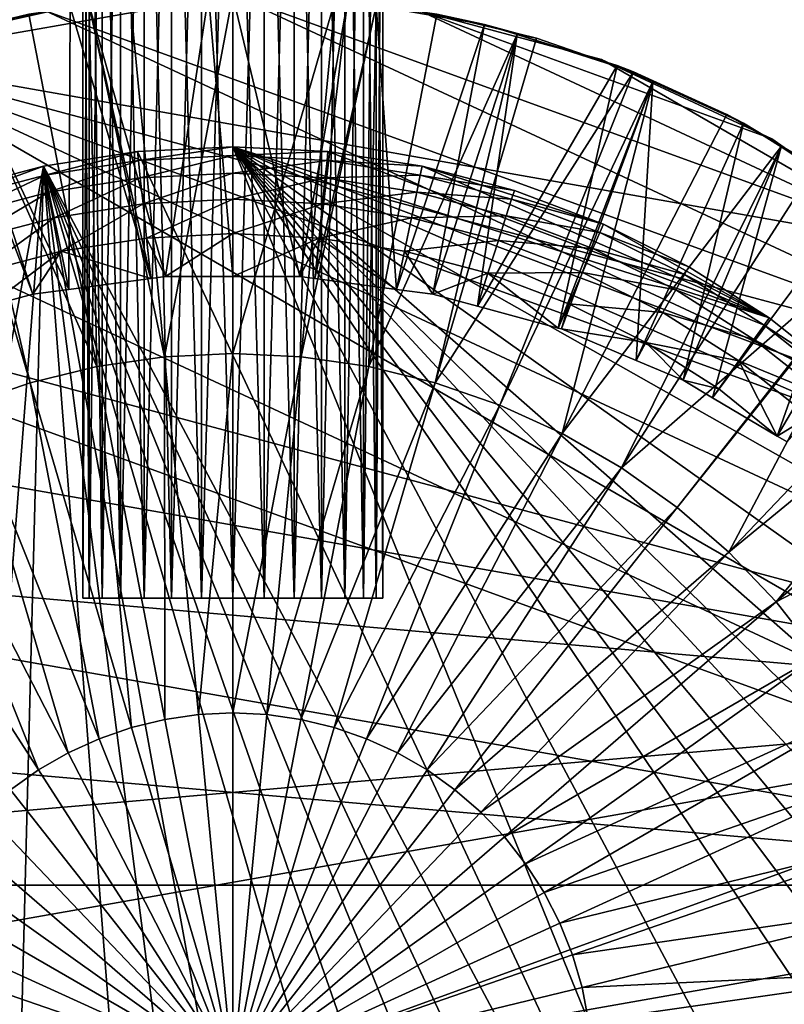
# Model space of a CAD drawing. Extents: x -25 to 25, y -139 to 36.
# Drawn here: x -5 to 13, y 2 to 24 of the extents above; entities that cross this region are included whole.
import ezdxf

# ---------------------------------------------------------------- set-up
doc = ezdxf.new("R2010")
doc.units = 0
doc.header["$MEASUREMENT"] = 0
for name, color, linetype in [('L1', 7, 'Continuous'), ('L6', 7, 'Continuous'), ('L7', 7, 'Continuous')]:
    doc.layers.add(name, color=color, linetype=linetype)

msp = doc.modelspace()

# ---------------------------------------------------------------- linework, layer by layer
at = {"layer": 'L1', "color": 7}
for points in [[(-0.561538, 24.99369, 122.9314), (-1.55723, 18.45824, 119.8141), (-3.330024, 24.75229, 122.8162)], [(-1.584635, 16.59504, 140.732), (0, 25, 140.3846), (-2.376401, 24.8868, 140.3846)], [(0, 16.67053, 140.732), (0, 25, 140.3846), (-1.584635, 16.59504, 140.732)], [(-0.561538, 24.99369, 122.9314), (0, 18.45824, 119.8141), (-1.55723, 18.45824, 119.8141)], [(-0.001257, 24.97012, 122.9201), (0, 18.45824, 119.8141), (-0.561538, 24.99369, 122.9314)], [(2.659069, 24.85818, 122.8667), (1.55723, 18.45824, 119.8141), (-0.001257, 24.97012, 122.9201)], [(-0.001257, 24.97012, 122.9201), (1.55723, 18.45824, 119.8141), (0, 18.45824, 119.8141)], [(0, 16.67053, 140.732), (2.376401, 24.8868, 140.3846), (0, 25, 140.3846)], [(-6.600802, 24.09314, 122.5018), (-6.600751, 24.09469, 140.3846), (-3.772809, 24.71368, 122.7978)], [(-3.772809, 24.71368, 122.7978), (-3.799179, 18.1616, 119.6726), (-6.600802, 24.09314, 122.5018)], [(-3.772809, 24.71368, 122.7978), (-6.600751, 24.09469, 140.3846), (-4.731281, 24.54822, 140.3846)], [(-3.328292, 24.74994, 140.3846), (-4.731281, 24.54822, 140.3846), (-3.154918, 16.36927, 140.732)], [(-3.772809, 24.71368, 122.7978), (-1.902539, 18.41255, 119.7923), (-3.799179, 18.1616, 119.6726)], [(-3.330024, 24.75229, 122.8162), (-1.902539, 18.41255, 119.7923), (-3.772809, 24.71368, 122.7978)], [(-3.330024, 24.75229, 122.8162), (-1.55723, 18.45824, 119.8141), (-1.902539, 18.41255, 119.7923)], [(-1.584635, 16.59504, 140.732), (-2.376401, 24.8868, 140.3846), (-3.328292, 24.74994, 140.3846)], [(-3.154918, 16.36927, 140.732), (-1.584635, 16.59504, 140.732), (-3.328292, 24.74994, 140.3846)], [(1.584635, 16.59504, 140.732), (2.376401, 24.8868, 140.3846), (0, 16.67053, 140.732)], [(2.659069, 24.85818, 122.8667), (1.902539, 18.41255, 119.7923), (1.55723, 18.45824, 119.8141)], [(1.584635, 16.59504, 140.732), (3.328292, 24.74994, 140.3846), (2.376401, 24.8868, 140.3846)], [(3.154918, 16.36927, 140.732), (3.328292, 24.74994, 140.3846), (1.584635, 16.59504, 140.732)], [(3.326298, 24.74291, 122.8118), (1.902539, 18.41255, 119.7923), (2.659069, 24.85818, 122.8667)], [(3.326298, 24.74291, 122.8118), (3.799179, 18.1616, 119.6726), (1.902539, 18.41255, 119.7923)], [(3.154918, 16.36927, 140.732), (4.731281, 24.54822, 140.3846), (3.328292, 24.74994, 140.3846)], [(3.326298, 24.74291, 122.8118), (4.731281, 24.54822, 140.3846), (5.835469, 24.30941, 122.605)], [(5.835469, 24.30941, 122.605), (3.799179, 18.1616, 119.6726), (3.326298, 24.74291, 122.8118)], [(-3.154918, 16.36927, 140.732), (-4.731281, 24.54822, 140.3846), (-6.600751, 24.09469, 140.3846)], [(6.600751, 24.09469, 140.3846), (4.731281, 24.54822, 140.3846), (3.154918, 16.36927, 140.732)], [(5.835469, 24.30941, 122.605), (4.731281, 24.54822, 140.3846), (6.600751, 24.09469, 140.3846)], [(5.835469, 24.30941, 122.605), (4.638754, 18.05051, 119.6197), (3.799179, 18.1616, 119.6726)], [(6.593478, 24.07484, 122.4931), (4.638754, 18.05051, 119.6197), (5.835469, 24.30941, 122.605)], [(5.835469, 24.30941, 122.605), (6.600751, 24.09469, 140.3846), (6.593478, 24.07484, 122.4931)], [(-4.696631, 15.99525, 140.732), (-6.600751, 24.09469, 140.3846), (-7.043314, 23.98732, 140.3846)], [(-4.696631, 15.99525, 140.732), (-7.043314, 23.98732, 140.3846), (-6.19581, 15.47638, 140.732)], [(-6.600802, 24.09314, 122.5018), (-4.638754, 18.05051, 119.6197), (-6.921357, 24.0228, 122.4683)], [(-6.921357, 24.0228, 122.4683), (-4.638754, 18.05051, 119.6197), (-5.675626, 17.7701, 119.4859)], [(-6.600802, 24.09314, 122.5018), (-3.799179, 18.1616, 119.6726), (-4.638754, 18.05051, 119.6197)], [(-3.154918, 16.36927, 140.732), (-6.600751, 24.09469, 140.3846), (-4.696631, 15.99525, 140.732)], [(4.696631, 15.99525, 140.732), (6.600751, 24.09469, 140.3846), (3.154918, 16.36927, 140.732)], [(6.593478, 24.07484, 122.4931), (5.675626, 17.7701, 119.4859), (4.638754, 18.05051, 119.6197)], [(4.696631, 15.99525, 140.732), (7.043314, 23.98732, 140.3846), (6.600751, 24.09469, 140.3846)], [(9.291561, 23.2092, 140.3846), (7.043314, 23.98732, 140.3846), (4.696631, 15.99525, 140.732)], [(8.914853, 23.35648, 122.1505), (5.675626, 17.7701, 119.4859), (6.593478, 24.07484, 122.4931)], [(6.600751, 24.09469, 140.3846), (7.043314, 23.98732, 140.3846), (6.593478, 24.07484, 122.4931)], [(6.593478, 24.07484, 122.4931), (7.043314, 23.98732, 140.3846), (9.291561, 23.2092, 140.3846)], [(6.593478, 24.07484, 122.4931), (9.291561, 23.2092, 140.3846), (8.914853, 23.35648, 122.1505)], [(8.914853, 23.35648, 122.1505), (7.545968, 17.26428, 119.2446), (5.675626, 17.7701, 119.4859)], [(9.742207, 22.97791, 121.9699), (7.545968, 17.26428, 119.2446), (8.914853, 23.35648, 122.1505)], [(8.914853, 23.35648, 122.1505), (9.291561, 23.2092, 140.3846), (9.751852, 22.99899, 140.3846)], [(8.914853, 23.35648, 122.1505), (9.751852, 22.99899, 140.3846), (9.742207, 22.97791, 121.9699)], [(6.19581, 15.47638, 140.732), (9.291561, 23.2092, 140.3846), (4.696631, 15.99525, 140.732)], [(6.19581, 15.47638, 140.732), (9.751852, 22.99899, 140.3846), (9.291561, 23.2092, 140.3846)], [(7.638879, 14.81736, 140.732), (9.751852, 22.99899, 140.3846), (6.19581, 15.47638, 140.732)], [(9.742207, 22.97791, 121.9699), (7.622169, 17.24367, 119.2348), (7.545968, 17.26428, 119.2446)], [(9.742207, 22.97791, 121.9699), (9.354361, 16.51397, 118.8868), (7.622169, 17.24367, 119.2348)], [(7.638879, 14.81736, 140.732), (11.45566, 22.22089, 140.3846), (9.751852, 22.99899, 140.3846)], [(11.84603, 22.01526, 121.5107), (9.354361, 16.51397, 118.8868), (9.742207, 22.97791, 121.9699)], [(9.742207, 22.97791, 121.9699), (9.751852, 22.99899, 140.3846), (11.45566, 22.22089, 140.3846)], [(9.742207, 22.97791, 121.9699), (11.45566, 22.22089, 140.3846), (11.84603, 22.01526, 121.5107)], [(12.72703, 21.48686, 140.3846), (11.45566, 22.22089, 140.3846), (7.638879, 14.81736, 140.732)], [(11.84603, 22.01526, 121.5107), (11.45566, 22.22089, 140.3846), (12.72703, 21.48686, 140.3846)], [(11.84603, 22.01526, 121.5107), (10.44438, 16.05479, 118.6677), (9.354361, 16.51397, 118.8868)], [(12.71652, 21.47173, 121.2515), (10.44438, 16.05479, 118.6677), (11.84603, 22.01526, 121.5107)], [(11.84603, 22.01526, 121.5107), (12.72703, 21.48686, 140.3846), (12.71652, 21.47173, 121.2515)], [(-2.207756, 21.35804, 110), (-2.186394, 21.15138, 112.0763), (0, 21.47184, 110)], [(14.98615, -15.37711, 110), (-2.207756, 21.35804, 110), (0, 21.47184, 110)], [(0, 21.47184, 110), (-2.186394, 21.15138, 112.0763), (0, 21.26408, 112.0763)], [(0, 21.47184, 110), (0, 21.26408, 112.0763), (2.207756, 21.35804, 110)], [(21.29411, 2.756949, 110), (21.46472, 0.552855, 110), (0, 21.47184, 110)], [(0, 21.47184, 110), (21.46472, 0.552855, 110), (21.4078, -1.657099, 110)], [(21.4078, -1.657099, 110), (21.12396, -3.849488, 110), (0, 21.47184, 110)], [(0, 21.47184, 110), (21.12396, -3.849488, 110), (20.61619, -6.001072, 110)], [(0, 21.47184, 110), (20.61619, -6.001072, 110), (19.88988, -8.089042, 110)], [(14.98615, -15.37711, 110), (0, 21.47184, 110), (17.81469, -11.98652, 110)], [(17.81469, -11.98652, 110), (0, 21.47184, 110), (19.88988, -8.089042, 110)], [(12.44124, 17.50016, 110), (14.17468, 16.12819, 110), (0, 21.47184, 110)], [(0, 21.47184, 110), (14.17468, 16.12819, 110), (15.75787, 14.58525, 110)], [(20.27992, 7.05441, 110), (21.29411, 2.756949, 110), (0, 21.47184, 110)], [(20.27992, 7.05441, 110), (0, 21.47184, 110), (18.40812, 11.05355, 110)], [(18.40812, 11.05355, 110), (0, 21.47184, 110), (15.75787, 14.58525, 110)], [(2.207756, 21.35804, 110), (12.44124, 17.50016, 110), (0, 21.47184, 110)], [(9.012768, 14.02414, 140.732), (12.72703, 21.48686, 140.3846), (7.638879, 14.81736, 140.732)], [(9.012768, 14.02414, 140.732), (13.51602, 21.03134, 140.3846), (12.72703, 21.48686, 140.3846)], [(12.71652, 21.47173, 121.2515), (11.12929, 15.64779, 118.4736), (10.44438, 16.05479, 118.6677)], [(14.58026, 20.30803, 120.6964), (11.12929, 15.64779, 118.4736), (12.71652, 21.47173, 121.2515)], [(12.72703, 21.48686, 140.3846), (13.51602, 21.03134, 140.3846), (12.71652, 21.47173, 121.2515)], [(12.71652, 21.47173, 121.2515), (13.51602, 21.03134, 140.3846), (15.45397, 19.65133, 140.3846)], [(12.71652, 21.47173, 121.2515), (15.45397, 19.65133, 140.3846), (14.58026, 20.30803, 120.6964)], [(-4.39211, 21.01783, 110), (-4.349611, 20.81447, 112.0763), (-2.207756, 21.35804, 110)], [(-4.39211, 21.01783, 110), (-2.207756, 21.35804, 110), (14.98615, -15.37711, 110)], [(-2.207756, 21.35804, 110), (-4.349611, 20.81447, 112.0763), (-2.186394, 21.15138, 112.0763)], [(-2.186394, 21.15138, 112.0763), (-2.144436, 20.74548, 114.1227), (0, 21.26408, 112.0763)], [(0, 21.26408, 112.0763), (-2.144436, 20.74548, 114.1227), (0, 20.85602, 114.1227)], [(2.207756, 21.35804, 110), (0, 21.26408, 112.0763), (2.186394, 21.15138, 112.0763)], [(0, 21.26408, 112.0763), (0, 20.85602, 114.1227), (2.186394, 21.15138, 112.0763)], [(2.207756, 21.35804, 110), (2.186394, 21.15138, 112.0763), (4.39211, 21.01783, 110)], [(4.39211, 21.01783, 110), (12.44124, 17.50016, 110), (2.207756, 21.35804, 110)], [(-4.39211, 21.01783, 110), (-7.574237, -20.09156, 110), (-11.52386, -18.11741, 110)], [(-4.39211, 21.01783, 110), (-11.52386, -18.11741, 110), (-6.529906, 20.45484, 110)], [(-5.468258, -20.76387, 110), (-7.574237, -20.09156, 110), (-4.39211, 21.01783, 110)], [(-6.529906, 20.45484, 110), (-6.466722, 20.25691, 112.0763), (-4.39211, 21.01783, 110)], [(-4.39211, 21.01783, 110), (-6.466722, 20.25691, 112.0763), (-4.349611, 20.81447, 112.0763)], [(-1.105344, -21.44337, 110), (-5.468258, -20.76387, 110), (-4.39211, 21.01783, 110)], [(14.98615, -15.37711, 110), (13.32563, -16.8365, 110), (-4.39211, 21.01783, 110)], [(-4.39211, 21.01783, 110), (13.32563, -16.8365, 110), (11.52386, -18.11741, 110)], [(7.574237, -20.09156, 110), (3.304314, -21.21607, 110), (-4.39211, 21.01783, 110)], [(7.574237, -20.09156, 110), (-4.39211, 21.01783, 110), (9.599927, -19.20629, 110)], [(9.599927, -19.20629, 110), (-4.39211, 21.01783, 110), (11.52386, -18.11741, 110)], [(-1.105344, -21.44337, 110), (-4.39211, 21.01783, 110), (1.105344, -21.44337, 110)], [(1.105344, -21.44337, 110), (-4.39211, 21.01783, 110), (3.304314, -21.21607, 110)], [(-4.349611, 20.81447, 112.0763), (-4.266141, 20.41503, 114.1227), (-2.186394, 21.15138, 112.0763)], [(-2.186394, 21.15138, 112.0763), (-4.266141, 20.41503, 114.1227), (-2.144436, 20.74548, 114.1227)], [(2.186394, 21.15138, 112.0763), (0, 20.85602, 114.1227), (2.144436, 20.74548, 114.1227)], [(2.186394, 21.15138, 112.0763), (2.144436, 20.74548, 114.1227), (4.349611, 20.81447, 112.0763)], [(4.39211, 21.01783, 110), (2.186394, 21.15138, 112.0763), (4.349611, 20.81447, 112.0763)], [(4.39211, 21.01783, 110), (4.349611, 20.81447, 112.0763), (6.529906, 20.45484, 110)], [(6.529906, 20.45484, 110), (8.598483, 19.67501, 110), (4.39211, 21.01783, 110)], [(4.39211, 21.01783, 110), (8.598483, 19.67501, 110), (12.44124, 17.50016, 110)], [(15.45397, 19.65133, 140.3846), (13.51602, 21.03134, 140.3846), (9.012768, 14.02414, 140.732)], [(-6.466722, 20.25691, 112.0763), (-6.342624, 19.86818, 114.1227), (-4.349611, 20.81447, 112.0763)], [(-4.349611, 20.81447, 112.0763), (-6.342624, 19.86818, 114.1227), (-4.266141, 20.41503, 114.1227)], [(-2.144436, 20.74548, 114.1227), (-2.082279, 20.14416, 116.1199), (0, 20.85602, 114.1227)], [(0, 20.85602, 114.1227), (-2.082279, 20.14416, 116.1199), (0, 20.2515, 116.1199)], [(0, 20.85602, 114.1227), (0, 20.2515, 116.1199), (2.144436, 20.74548, 114.1227)], [(4.349611, 20.81447, 112.0763), (2.144436, 20.74548, 114.1227), (4.266141, 20.41503, 114.1227)], [(4.349611, 20.81447, 112.0763), (4.266141, 20.41503, 114.1227), (6.466722, 20.25691, 112.0763)], [(6.529906, 20.45484, 110), (4.349611, 20.81447, 112.0763), (6.466722, 20.25691, 112.0763)], [(-4.266141, 20.41503, 114.1227), (-4.142486, 19.82329, 116.1199), (-2.144436, 20.74548, 114.1227)], [(-2.144436, 20.74548, 114.1227), (-4.142486, 19.82329, 116.1199), (-2.082279, 20.14416, 116.1199)], [(2.144436, 20.74548, 114.1227), (0, 20.2515, 116.1199), (2.082279, 20.14416, 116.1199)], [(2.144436, 20.74548, 114.1227), (2.082279, 20.14416, 116.1199), (4.266141, 20.41503, 114.1227)], [(-6.342624, 19.86818, 114.1227), (-6.158781, 19.29229, 116.1199), (-4.266141, 20.41503, 114.1227)], [(-4.266141, 20.41503, 114.1227), (-6.158781, 19.29229, 116.1199), (-4.142486, 19.82329, 116.1199)], [(4.266141, 20.41503, 114.1227), (2.082279, 20.14416, 116.1199), (4.142486, 19.82329, 116.1199)], [(4.266141, 20.41503, 114.1227), (4.142486, 19.82329, 116.1199), (6.342624, 19.86818, 114.1227)], [(6.466722, 20.25691, 112.0763), (4.266141, 20.41503, 114.1227), (6.342624, 19.86818, 114.1227)], [(6.529906, 20.45484, 110), (6.466722, 20.25691, 112.0763), (8.598483, 19.67501, 110)], [(-4.142486, 19.82329, 116.1199), (-3.979809, 19.04483, 118.0491), (-2.082279, 20.14416, 116.1199)], [(-2.082279, 20.14416, 116.1199), (-3.979809, 19.04483, 118.0491), (-2.000507, 19.3531, 118.0491)], [(-2.082279, 20.14416, 116.1199), (-2.000507, 19.3531, 118.0491), (0, 20.2515, 116.1199)], [(0, 20.2515, 116.1199), (-2.000507, 19.3531, 118.0491), (0, 19.45622, 118.0491)], [(0, 20.2515, 116.1199), (0, 19.45622, 118.0491), (2.082279, 20.14416, 116.1199)], [(2.082279, 20.14416, 116.1199), (0, 19.45622, 118.0491), (2.000507, 19.3531, 118.0491)], [(2.082279, 20.14416, 116.1199), (2.000507, 19.3531, 118.0491), (4.142486, 19.82329, 116.1199)], [(6.466722, 20.25691, 112.0763), (6.342624, 19.86818, 114.1227), (8.515283, 19.48464, 112.0763)], [(8.598483, 19.67501, 110), (6.466722, 20.25691, 112.0763), (8.515283, 19.48464, 112.0763)], [(14.58026, 20.30803, 120.6964), (12.62785, 14.7573, 118.0489), (11.12929, 15.64779, 118.4736)], [(15.46357, 19.58317, 120.3507), (12.62785, 14.7573, 118.0489), (14.58026, 20.30803, 120.6964)], [(-6.158781, 19.29229, 116.1199), (-5.916924, 18.53468, 118.0491), (-4.142486, 19.82329, 116.1199)], [(-4.142486, 19.82329, 116.1199), (-5.916924, 18.53468, 118.0491), (-3.979809, 19.04483, 118.0491)], [(4.142486, 19.82329, 116.1199), (2.000507, 19.3531, 118.0491), (3.979809, 19.04483, 118.0491)], [(4.142486, 19.82329, 116.1199), (3.979809, 19.04483, 118.0491), (6.158781, 19.29229, 116.1199)], [(6.342624, 19.86818, 114.1227), (4.142486, 19.82329, 116.1199), (6.158781, 19.29229, 116.1199)], [(6.342624, 19.86818, 114.1227), (6.158781, 19.29229, 116.1199), (8.351873, 19.11072, 114.1227)], [(8.515283, 19.48464, 112.0763), (6.342624, 19.86818, 114.1227), (8.351873, 19.11072, 114.1227)], [(8.598483, 19.67501, 110), (8.515283, 19.48464, 112.0763), (10.57591, 18.68663, 110)], [(8.598483, 19.67501, 110), (10.57591, 18.68663, 110), (12.44124, 17.50016, 110)], [(10.30504, 13.10392, 140.732), (15.45397, 19.65133, 140.3846), (9.012768, 14.02414, 140.732)], [(10.30504, 13.10392, 140.732), (15.4922, 19.6182, 140.3846), (15.45397, 19.65133, 140.3846)], [(-2.000507, 19.3531, 118.0491), (-1.55723, 18.45824, 119.8141), (0, 19.45622, 118.0491)], [(0, 19.45622, 118.0491), (-1.55723, 18.45824, 119.8141), (0, 18.45824, 119.8141)], [(0, 19.45622, 118.0491), (0, 18.45824, 119.8141), (2.000507, 19.3531, 118.0491)], [(8.515283, 19.48464, 112.0763), (8.351873, 19.11072, 114.1227), (10.47358, 18.50581, 112.0763)], [(10.57591, 18.68663, 110), (8.515283, 19.48464, 112.0763), (10.47358, 18.50581, 112.0763)], [(11.50398, 12.06503, 140.732), (15.4922, 19.6182, 140.3846), (10.30504, 13.10392, 140.732)], [(11.50398, 12.06503, 140.732), (17.25198, 18.09335, 140.3846), (15.4922, 19.6182, 140.3846)], [(15.46357, 19.58317, 120.3507), (12.85524, 14.62218, 117.9844), (12.62785, 14.7573, 118.0489)], [(-3.979809, 19.04483, 118.0491), (-1.902539, 18.41255, 119.7923), (-2.000507, 19.3531, 118.0491)], [(-2.000507, 19.3531, 118.0491), (-1.902539, 18.41255, 119.7923), (-1.55723, 18.45824, 119.8141)], [(2.000507, 19.3531, 118.0491), (0, 18.45824, 119.8141), (1.55723, 18.45824, 119.8141)], [(2.000507, 19.3531, 118.0491), (1.55723, 18.45824, 119.8141), (1.902539, 18.41255, 119.7923)], [(3.799179, 18.1616, 119.6726), (2.000507, 19.3531, 118.0491), (1.902539, 18.41255, 119.7923)], [(3.799179, 18.1616, 119.6726), (3.979809, 19.04483, 118.0491), (2.000507, 19.3531, 118.0491)], [(6.158781, 19.29229, 116.1199), (3.979809, 19.04483, 118.0491), (5.916924, 18.53468, 118.0491)], [(6.158781, 19.29229, 116.1199), (5.916924, 18.53468, 118.0491), (8.109791, 18.55679, 116.1199)], [(8.351873, 19.11072, 114.1227), (6.158781, 19.29229, 116.1199), (8.109791, 18.55679, 116.1199)], [(-3.979809, 19.04483, 118.0491), (-5.916924, 18.53468, 118.0491), (-5.675626, 17.7701, 119.4859)], [(-5.675626, 17.7701, 119.4859), (-4.638754, 18.05051, 119.6197), (-3.979809, 19.04483, 118.0491)], [(-3.979809, 19.04483, 118.0491), (-4.638754, 18.05051, 119.6197), (-3.799179, 18.1616, 119.6726)], [(-3.979809, 19.04483, 118.0491), (-3.799179, 18.1616, 119.6726), (-1.902539, 18.41255, 119.7923)], [(4.638754, 18.05051, 119.6197), (3.979809, 19.04483, 118.0491), (3.799179, 18.1616, 119.6726)], [(4.638754, 18.05051, 119.6197), (5.916924, 18.53468, 118.0491), (3.979809, 19.04483, 118.0491)], [(8.351873, 19.11072, 114.1227), (8.109791, 18.55679, 116.1199), (10.27259, 18.15068, 114.1227)], [(10.47358, 18.50581, 112.0763), (8.351873, 19.11072, 114.1227), (10.27259, 18.15068, 114.1227)], [(5.675626, 17.7701, 119.4859), (5.916924, 18.53468, 118.0491), (4.638754, 18.05051, 119.6197)], [(7.545968, 17.26428, 119.2446), (5.916924, 18.53468, 118.0491), (5.675626, 17.7701, 119.4859)], [(8.109791, 18.55679, 116.1199), (5.916924, 18.53468, 118.0491), (7.791318, 17.82806, 118.0491)], [(7.545968, 17.26428, 119.2446), (7.791318, 17.82806, 118.0491), (5.916924, 18.53468, 118.0491)], [(8.109791, 18.55679, 116.1199), (7.791318, 17.82806, 118.0491), (9.974835, 17.62458, 116.1199)], [(10.27259, 18.15068, 114.1227), (8.109791, 18.55679, 116.1199), (9.974835, 17.62458, 116.1199)], [(10.47358, 18.50581, 112.0763), (10.27259, 18.15068, 114.1227), (12.32086, 17.33083, 112.0763)], [(10.57591, 18.68663, 110), (10.47358, 18.50581, 112.0763), (12.44124, 17.50016, 110)], [(12.44124, 17.50016, 110), (10.47358, 18.50581, 112.0763), (12.32086, 17.33083, 112.0763)], [(10.27259, 18.15068, 114.1227), (9.974835, 17.62458, 116.1199), (12.08442, 16.99824, 114.1227)], [(12.32086, 17.33083, 112.0763), (10.27259, 18.15068, 114.1227), (12.08442, 16.99824, 114.1227)], [(17.95055, 17.3607, 140.3846), (17.25198, 18.09335, 140.3846), (11.50398, 12.06503, 140.732)], [(7.622169, 17.24367, 119.2348), (7.791318, 17.82806, 118.0491), (7.545968, 17.26428, 119.2446)], [(7.622169, 17.24367, 119.2348), (9.583121, 16.93246, 118.0491), (7.791318, 17.82806, 118.0491)], [(9.974835, 17.62458, 116.1199), (7.791318, 17.82806, 118.0491), (9.583121, 16.93246, 118.0491)], [(9.974835, 17.62458, 116.1199), (9.583121, 16.93246, 118.0491), (11.73414, 16.50554, 116.1199)], [(12.08442, 16.99824, 114.1227), (9.974835, 17.62458, 116.1199), (11.73414, 16.50554, 116.1199)], [(12.59875, 10.91687, 140.732), (17.95055, 17.3607, 140.3846), (11.50398, 12.06503, 140.732)], [(12.44124, 17.50016, 110), (12.32086, 17.33083, 112.0763), (14.17468, 16.12819, 110)], [(12.59875, 10.91687, 140.732), (18.89374, 16.37152, 140.3846), (17.95055, 17.3607, 140.3846)], [(9.354361, 16.51397, 118.8868), (9.583121, 16.93246, 118.0491), (7.622169, 17.24367, 119.2348)], [(12.32086, 17.33083, 112.0763), (12.08442, 16.99824, 114.1227), (14.03753, 15.97213, 112.0763)], [(14.17468, 16.12819, 110), (12.32086, 17.33083, 112.0763), (14.03753, 15.97213, 112.0763)], [(10.44438, 16.05479, 118.6677), (9.583121, 16.93246, 118.0491), (9.354361, 16.51397, 118.8868)], [(10.44438, 16.05479, 118.6677), (11.27334, 15.85737, 118.0491), (9.583121, 16.93246, 118.0491)], [(11.73414, 16.50554, 116.1199), (9.583121, 16.93246, 118.0491), (11.27334, 15.85737, 118.0491)], [(12.08442, 16.99824, 114.1227), (11.73414, 16.50554, 116.1199), (13.76814, 15.66562, 114.1227)], [(14.03753, 15.97213, 112.0763), (12.08442, 16.99824, 114.1227), (13.76814, 15.66562, 114.1227)], [(-3.154918, 16.36927, 140.732), (-1.577678, 8.185773, 140.9405), (-1.584635, 16.59504, 140.732)], [(-1.584635, 16.59504, 140.732), (-0.792427, 8.298676, 140.9405), (0, 16.67053, 140.732)], [(-1.584635, 16.59504, 140.732), (-1.577678, 8.185773, 140.9405), (-0.792427, 8.298676, 140.9405)], [(0, 16.67053, 140.732), (-0.792427, 8.298676, 140.9405), (0, 8.336423, 140.9405)], [(0, 16.67053, 140.732), (0, 8.336423, 140.9405), (1.584635, 16.59504, 140.732)], [(1.584635, 16.59504, 140.732), (0, 8.336423, 140.9405), (0.792427, 8.298676, 140.9405)], [(1.584635, 16.59504, 140.732), (0.792427, 8.298676, 140.9405), (3.154918, 16.36927, 140.732)], [(11.73414, 16.50554, 116.1199), (11.27334, 15.85737, 118.0491), (12.62785, 14.7573, 118.0489)], [(11.73414, 16.50554, 116.1199), (12.62785, 14.7573, 118.0489), (13.36907, 15.21155, 116.1199)], [(13.76814, 15.66562, 114.1227), (11.73414, 16.50554, 116.1199), (13.36907, 15.21155, 116.1199)], [(-4.696631, 15.99525, 140.732), (-2.348642, 7.998739, 140.9405), (-3.154918, 16.36927, 140.732)], [(-3.154918, 16.36927, 140.732), (-2.348642, 7.998739, 140.9405), (-1.577678, 8.185773, 140.9405)], [(3.154918, 16.36927, 140.732), (0.792427, 8.298676, 140.9405), (1.577678, 8.185773, 140.9405)], [(3.154918, 16.36927, 140.732), (1.577678, 8.185773, 140.9405), (4.696631, 15.99525, 140.732)], [(20.11418, 14.81961, 140.3846), (18.89374, 16.37152, 140.3846), (12.59875, 10.91687, 140.732)], [(-6.19581, 15.47638, 140.732), (-3.098336, 7.739268, 140.9405), (-4.696631, 15.99525, 140.732)], [(-4.696631, 15.99525, 140.732), (-3.098336, 7.739268, 140.9405), (-2.348642, 7.998739, 140.9405)], [(4.696631, 15.99525, 140.732), (1.577678, 8.185773, 140.9405), (2.348642, 7.998739, 140.9405)], [(4.696631, 15.99525, 140.732), (2.348642, 7.998739, 140.9405), (6.19581, 15.47638, 140.732)], [(11.12929, 15.64779, 118.4736), (11.27334, 15.85737, 118.0491), (10.44438, 16.05479, 118.6677)], [(12.62785, 14.7573, 118.0489), (11.27334, 15.85737, 118.0491), (11.12929, 15.64779, 118.4736)], [(-7.638879, 14.81736, 140.732), (-3.81997, 7.409709, 140.9405), (-6.19581, 15.47638, 140.732)], [(-6.19581, 15.47638, 140.732), (-3.81997, 7.409709, 140.9405), (-3.098336, 7.739268, 140.9405)], [(6.19581, 15.47638, 140.732), (2.348642, 7.998739, 140.9405), (3.098336, 7.739268, 140.9405)], [(6.19581, 15.47638, 140.732), (3.098336, 7.739268, 140.9405), (7.638879, 14.81736, 140.732)], [(13.36907, 15.21155, 116.1199), (12.62785, 14.7573, 118.0489), (12.85524, 14.62218, 117.9844)], [(-9.012768, 14.02414, 140.732), (-4.507011, 7.013045, 140.9405), (-7.638879, 14.81736, 140.732)], [(-7.638879, 14.81736, 140.732), (-4.507011, 7.013045, 140.9405), (-3.81997, 7.409709, 140.9405)], [(7.638879, 14.81736, 140.732), (3.098336, 7.739268, 140.9405), (3.81997, 7.409709, 140.9405)], [(7.638879, 14.81736, 140.732), (3.81997, 7.409709, 140.9405), (9.012768, 14.02414, 140.732)], [(13.57941, 9.669855, 140.732), (20.11418, 14.81961, 140.3846), (12.59875, 10.91687, 140.732)], [(-9.012768, 14.02414, 140.732), (-5.153235, 6.552871, 140.9405), (-4.507011, 7.013045, 140.9405)], [(9.012768, 14.02414, 140.732), (3.81997, 7.409709, 140.9405), (4.507011, 7.013045, 140.9405)], [(9.012768, 14.02414, 140.732), (4.507011, 7.013045, 140.9405), (10.30504, 13.10392, 140.732)], [(10.30504, 13.10392, 140.732), (4.507011, 7.013045, 140.9405), (5.153235, 6.552871, 140.9405)], [(10.30504, 13.10392, 140.732), (5.153235, 6.552871, 140.9405), (11.50398, 12.06503, 140.732)], [(11.50398, 12.06503, 140.732), (5.153235, 6.552871, 140.9405), (5.752791, 6.033353, 140.9405)], [(11.50398, 12.06503, 140.732), (5.752791, 6.033353, 140.9405), (12.59875, 10.91687, 140.732)], [(12.59875, 10.91687, 140.732), (5.752791, 6.033353, 140.9405), (6.300248, 5.459196, 140.9405)], [(12.59875, 10.91687, 140.732), (6.300248, 5.459196, 140.9405), (13.57941, 9.669855, 140.732)], [(13.57941, 9.669855, 140.732), (6.300248, 5.459196, 140.9405), (6.79065, 4.8356, 140.9405)], [(13.57941, 9.669855, 140.732), (6.79065, 4.8356, 140.9405), (14.4371, 8.335264, 140.732)], [(-0.792427, 8.298676, 140.9405), (-1.577678, 8.185773, 140.9405), (0, 0, 141.01)], [(0, 8.336423, 140.9405), (-0.792427, 8.298676, 140.9405), (0, 0, 141.01)], [(0.792427, 8.298676, 140.9405), (0, 8.336423, 140.9405), (0, 0, 141.01)], [(1.577678, 8.185773, 140.9405), (0.792427, 8.298676, 140.9405), (0, 0, 141.01)], [(14.4371, 8.335264, 140.732), (6.79065, 4.8356, 140.9405), (7.219554, 4.168211, 140.9405)], [(14.4371, 8.335264, 140.732), (7.219554, 4.168211, 140.9405), (15.16405, 6.925188, 140.732)], [(-2.348642, 7.998739, 140.9405), (-3.098336, 7.739268, 140.9405), (0, 0, 141.01)], [(-1.577678, 8.185773, 140.9405), (-2.348642, 7.998739, 140.9405), (0, 0, 141.01)], [(2.348642, 7.998739, 140.9405), (1.577678, 8.185773, 140.9405), (0, 0, 141.01)], [(3.098336, 7.739268, 140.9405), (2.348642, 7.998739, 140.9405), (0, 0, 141.01)], [(-3.098336, 7.739268, 140.9405), (-3.81997, 7.409709, 140.9405), (0, 0, 141.01)], [(3.81997, 7.409709, 140.9405), (3.098336, 7.739268, 140.9405), (0, 0, 141.01)], [(-3.81997, 7.409709, 140.9405), (-4.507011, 7.013045, 140.9405), (0, 0, 141.01)], [(4.507011, 7.013045, 140.9405), (3.81997, 7.409709, 140.9405), (0, 0, 141.01)], [(-4.507011, 7.013045, 140.9405), (-5.153235, 6.552871, 140.9405), (0, 0, 141.01)], [(5.153235, 6.552871, 140.9405), (4.507011, 7.013045, 140.9405), (0, 0, 141.01)], [(15.16405, 6.925188, 140.732), (7.219554, 4.168211, 140.9405), (7.583077, 3.463075, 140.9405)], [(15.16405, 6.925188, 140.732), (7.583077, 3.463075, 140.9405), (15.75366, 5.452396, 140.732)], [(-5.153235, 6.552871, 140.9405), (-5.752791, 6.033353, 140.9405), (0, 0, 141.01)], [(5.752791, 6.033353, 140.9405), (5.153235, 6.552871, 140.9405), (0, 0, 141.01)], [(-5.752791, 6.033353, 140.9405), (-6.300248, 5.459196, 140.9405), (0, 0, 141.01)], [(6.300248, 5.459196, 140.9405), (5.752791, 6.033353, 140.9405), (0, 0, 141.01)], [(-6.300248, 5.459196, 140.9405), (-6.79065, 4.8356, 140.9405), (0, 0, 141.01)], [(6.79065, 4.8356, 140.9405), (6.300248, 5.459196, 140.9405), (0, 0, 141.01)], [(15.75366, 5.452396, 140.732), (7.583077, 3.463075, 140.9405), (7.877926, 2.726577, 140.9405)], [(15.75366, 5.452396, 140.732), (7.877926, 2.726577, 140.9405), (16.20061, 3.930226, 140.732)], [(-6.79065, 4.8356, 140.9405), (-7.219554, 4.168211, 140.9405), (0, 0, 141.01)], [(7.219554, 4.168211, 140.9405), (6.79065, 4.8356, 140.9405), (0, 0, 141.01)], [(-7.219554, 4.168211, 140.9405), (-7.583077, 3.463075, 140.9405), (0, 0, 141.01)], [(7.583077, 3.463075, 140.9405), (7.219554, 4.168211, 140.9405), (0, 0, 141.01)], [(16.20061, 3.930226, 140.732), (7.877926, 2.726577, 140.9405), (8.101433, 1.965386, 140.9405)], [(16.20061, 3.930226, 140.732), (8.101433, 1.965386, 140.9405), (16.50085, 2.372464, 140.732)], [(-7.583077, 3.463075, 140.9405), (-7.877926, 2.726577, 140.9405), (0, 0, 141.01)], [(7.877926, 2.726577, 140.9405), (7.583077, 3.463075, 140.9405), (0, 0, 141.01)], [(-7.877926, 2.726577, 140.9405), (-8.101433, 1.965386, 140.9405), (0, 0, 141.01)], [(8.101433, 1.965386, 140.9405), (7.877926, 2.726577, 140.9405), (0, 0, 141.01)], [(16.50085, 2.372464, 140.732), (8.101433, 1.965386, 140.9405), (8.25157, 1.186397, 140.9405)], [(16.50085, 2.372464, 140.732), (8.25157, 1.186397, 140.9405), (16.65165, 0.793216, 140.732)], [(-8.101433, 1.965386, 140.9405), (-8.25157, 1.186397, 140.9405), (0, 0, 141.01)], [(8.25157, 1.186397, 140.9405), (8.101433, 1.965386, 140.9405), (0, 0, 141.01)]]:
    msp.add_3dface(points, dxfattribs=at)
at = {"layer": 'L6', "color": 7}
for points in [[(-4.341205, 24.62019, 110), (-8.550503, 23.49232, 110), (0, 25, 110)], [(0, 25, 110), (-8.550503, 23.49232, 110), (16.06969, 19.15111, 110)], [(19.15111, 16.06969, 0.000001), (-4.341205, 24.62019, 0.000001), (0, 25, 0.000001)], [(19.15111, 16.06969, 0.000001), (0, 25, 0.000001), (16.06969, 19.15111, 0.000001)], [(16.06969, 19.15111, 0.000001), (0, 25, 0.000001), (4.341205, 24.62019, 0.000001)], [(0, 25, 110), (16.06969, 19.15111, 110), (4.341205, 24.62019, 110)], [(-8.550503, 23.49232, 0.000001), (-8.550503, 23.49232, 110), (-4.341205, 24.62019, 110)], [(-8.550503, 23.49232, 0.000001), (-4.341205, 24.62019, 110), (-4.341205, 24.62019, 0.000001)], [(21.65063, 12.5, 0.000001), (-8.550503, 23.49232, 0.000001), (-4.341205, 24.62019, 0.000001)], [(21.65063, 12.5, 0.000001), (-4.341205, 24.62019, 0.000001), (19.15111, 16.06969, 0.000001)], [(4.341205, 24.62019, 0.000001), (4.341205, 24.62019, 110), (8.550503, 23.49232, 110)], [(4.341205, 24.62019, 0.000001), (8.550503, 23.49232, 110), (8.550503, 23.49232, 0.000001)], [(16.06969, 19.15111, 0.000001), (4.341205, 24.62019, 0.000001), (12.5, 21.65063, 0.000001)], [(12.5, 21.65063, 0.000001), (4.341205, 24.62019, 0.000001), (8.550503, 23.49232, 0.000001)], [(4.341205, 24.62019, 110), (16.06969, 19.15111, 110), (8.550503, 23.49232, 110)], [(23.49232, 8.550503, 0.000001), (-16.06969, 19.15111, 0.000001), (-8.550503, 23.49232, 0.000001)], [(24.62019, 4.341205, 110), (-8.550503, 23.49232, 110), (-12.5, 21.65063, 110)], [(23.49232, 8.550503, 0.000001), (-8.550503, 23.49232, 0.000001), (21.65063, 12.5, 0.000001)], [(23.49232, 8.550503, 110), (21.65063, 12.5, 110), (-8.550503, 23.49232, 110)], [(-8.550503, 23.49232, 110), (21.65063, 12.5, 110), (19.15111, 16.06969, 110)], [(-8.550503, 23.49232, 110), (19.15111, 16.06969, 110), (16.06969, 19.15111, 110)], [(23.49232, 8.550503, 110), (-8.550503, 23.49232, 110), (24.62019, 4.341205, 110)], [(8.550503, 23.49232, 0.000001), (8.550503, 23.49232, 110), (12.5, 21.65063, 110)], [(8.550503, 23.49232, 0.000001), (12.5, 21.65063, 110), (12.5, 21.65063, 0.000001)], [(16.06969, 19.15111, 110), (12.5, 21.65063, 110), (8.550503, 23.49232, 110)], [(24.62019, 4.341205, 110), (-12.5, 21.65063, 110), (-16.06969, 19.15111, 110)], [(12.5, 21.65063, 0.000001), (12.5, 21.65063, 110), (16.06969, 19.15111, 110)], [(12.5, 21.65063, 0.000001), (16.06969, 19.15111, 110), (16.06969, 19.15111, 0.000001)], [(-16.06969, 19.15111, 110), (-21.65063, 12.5, 110), (24.62019, 4.341205, 110)], [(-19.15111, 16.06969, 0.000001), (-16.06969, 19.15111, 0.000001), (23.49232, 8.550503, 0.000001)], [(-19.15111, 16.06969, 0.000001), (23.49232, 8.550503, 0.000001), (-21.65063, 12.5, 0.000001)], [(-21.65063, 12.5, 0.000001), (23.49232, 8.550503, 0.000001), (-24.62019, 4.341205, 0.000001)], [(24.62019, 4.341205, 110), (-21.65063, 12.5, 110), (-23.49232, 8.550503, 110)], [(-25, 0, 0.000001), (-24.62019, 4.341205, 0.000001), (23.49232, 8.550503, 0.000001)], [(-25, 0, 0.000001), (23.49232, 8.550503, 0.000001), (-23.49232, -8.550503, 0.000001)], [(24.62019, 4.341205, 110), (-23.49232, 8.550503, 110), (-24.62019, 4.341205, 110)], [(-23.49232, -8.550503, 0.000001), (23.49232, 8.550503, 0.000001), (24.62019, 4.341205, 0.000001)], [(-23.49232, -8.550503, 110), (24.62019, 4.341205, 110), (-24.62019, -4.341205, 110)], [(-24.62019, -4.341205, 110), (24.62019, 4.341205, 110), (-24.62019, 4.341205, 110)], [(-23.49232, -8.550503, 0.000001), (24.62019, 4.341205, 0.000001), (-21.65063, -12.5, 0.000001)], [(-23.49232, -8.550503, 110), (-16.06969, -19.15111, 110), (24.62019, 4.341205, 110)], [(-21.65063, -12.5, 0.000001), (24.62019, 4.341205, 0.000001), (-16.06969, -19.15111, 0.000001)], [(24.62019, 4.341205, 0.000001), (-12.5, -21.65063, 0.000001), (-16.06969, -19.15111, 0.000001)], [(-16.06969, -19.15111, 110), (-12.5, -21.65063, 110), (24.62019, 4.341205, 110)], [(-4.341205, -24.62019, 0.000001), (-12.5, -21.65063, 0.000001), (24.62019, 4.341205, 0.000001)], [(-8.550503, -23.49232, 110), (24.62019, 4.341205, 110), (-12.5, -21.65063, 110)], [(-4.341205, -24.62019, 110), (24.62019, 4.341205, 110), (-8.550503, -23.49232, 110)], [(-4.341205, -24.62019, 0.000001), (24.62019, 4.341205, 0.000001), (0, -25, 0.000001)], [(-4.341205, -24.62019, 110), (4.341205, -24.62019, 110), (24.62019, 4.341205, 110)], [(0, -25, 0.000001), (24.62019, 4.341205, 0.000001), (4.341205, -24.62019, 0.000001)], [(25, 0, 0.000001), (4.341205, -24.62019, 0.000001), (24.62019, 4.341205, 0.000001)], [(24.62019, -4.341205, 110), (24.62019, 4.341205, 110), (4.341205, -24.62019, 110)]]:
    msp.add_3dface(points, dxfattribs=at)
at = {"layer": 'L7', "color": 7}
for points in [[(-3.328698, 36, 23.91844), (-3.328698, 11, 23.91844), (-3.480827, 11, 24.63415)], [(-3.328698, 36, 23.91844), (-3.480827, 11, 24.63415), (-3.480827, 36, 24.63415)], [(-3.480827, 36, 24.63415), (-3.480827, 11, 24.63415), (-3.480827, 11, 25.36585)], [(-3.480827, 36, 24.63415), (-3.480827, 11, 25.36585), (-3.480827, 36, 25.36585)], [(-3.480827, 36, 25.36585), (-3.480827, 11, 25.36585), (-3.328698, 11, 26.08156)], [(-3.480827, 36, 25.36585), (-3.328698, 11, 26.08156), (-3.328698, 36, 26.08156)], [(-3.031089, 36, 23.25), (-3.031089, 11, 23.25), (-3.328698, 11, 23.91844)], [(-3.031089, 36, 23.25), (-3.328698, 11, 23.91844), (-3.328698, 36, 23.91844)], [(-3.328698, 36, 26.08156), (-3.328698, 11, 26.08156), (-3.031089, 11, 26.75)], [(-3.328698, 36, 26.08156), (-3.031089, 11, 26.75), (-3.031089, 36, 26.75)], [(-2.601007, 36, 22.65804), (-2.601007, 11, 22.65804), (-3.031089, 11, 23.25)], [(-2.601007, 36, 22.65804), (-3.031089, 11, 23.25), (-3.031089, 36, 23.25)], [(-3.031089, 36, 26.75), (-3.031089, 11, 26.75), (-2.601007, 11, 27.34196)], [(-3.031089, 36, 26.75), (-2.601007, 11, 27.34196), (-2.601007, 36, 27.34196)], [(-2.057248, 36, 22.16844), (-2.057248, 11, 22.16844), (-2.601007, 11, 22.65804)], [(-2.057248, 36, 22.16844), (-2.601007, 11, 22.65804), (-2.601007, 36, 22.65804)], [(-2.601007, 36, 27.34196), (-2.601007, 11, 27.34196), (-2.057248, 11, 27.83156)], [(-2.601007, 36, 27.34196), (-2.057248, 11, 27.83156), (-2.057248, 36, 27.83156)], [(-1.423578, 36, 21.80259), (-1.423578, 11, 21.80259), (-2.057248, 11, 22.16844)], [(-1.423578, 36, 21.80259), (-2.057248, 11, 22.16844), (-2.057248, 36, 22.16844)], [(-2.057248, 36, 27.83156), (-2.057248, 11, 27.83156), (-1.423578, 11, 28.19741)], [(-2.057248, 36, 27.83156), (-1.423578, 11, 28.19741), (-1.423578, 36, 28.19741)], [(-0.727691, 36, 21.57648), (-0.727691, 11, 21.57648), (-1.423578, 11, 21.80259)], [(-0.727691, 36, 21.57648), (-1.423578, 11, 21.80259), (-1.423578, 36, 21.80259)], [(-1.423578, 36, 28.19741), (-1.423578, 11, 28.19741), (-0.727691, 11, 28.42352)], [(-1.423578, 36, 28.19741), (-0.727691, 11, 28.42352), (-0.727691, 36, 28.42352)], [(-0.727691, 36, 28.42352), (0, 11, 28.5), (0, 36, 28.5)], [(0, 36, 21.5), (0, 11, 21.5), (-0.727691, 11, 21.57648)], [(0, 36, 21.5), (-0.727691, 11, 21.57648), (-0.727691, 36, 21.57648)], [(-0.727691, 36, 28.42352), (-0.727691, 11, 28.42352), (0, 11, 28.5)], [(0, 36, 28.5), (0, 11, 28.5), (0.727691, 11, 28.42352)], [(0, 36, 28.5), (0.727691, 11, 28.42352), (0.727691, 36, 28.42352)], [(0.727691, 36, 21.57648), (0.727691, 11, 21.57648), (0, 11, 21.5)], [(0.727691, 36, 21.57648), (0, 11, 21.5), (0, 36, 21.5)], [(0.727691, 36, 28.42352), (0.727691, 11, 28.42352), (1.423578, 11, 28.19741)], [(0.727691, 36, 28.42352), (1.423578, 11, 28.19741), (1.423578, 36, 28.19741)], [(1.423578, 36, 21.80259), (1.423578, 11, 21.80259), (0.727691, 11, 21.57648)], [(1.423578, 36, 21.80259), (0.727691, 11, 21.57648), (0.727691, 36, 21.57648)], [(1.423578, 36, 28.19741), (1.423578, 11, 28.19741), (2.057248, 11, 27.83156)], [(1.423578, 36, 28.19741), (2.057248, 11, 27.83156), (2.057248, 36, 27.83156)], [(2.057248, 36, 22.16844), (2.057248, 11, 22.16844), (1.423578, 11, 21.80259)], [(2.057248, 36, 22.16844), (1.423578, 11, 21.80259), (1.423578, 36, 21.80259)], [(2.057248, 36, 27.83156), (2.057248, 11, 27.83156), (2.601007, 11, 27.34196)], [(2.057248, 36, 27.83156), (2.601007, 11, 27.34196), (2.601007, 36, 27.34196)], [(2.601007, 36, 22.65804), (2.601007, 11, 22.65804), (2.057248, 11, 22.16844)], [(2.601007, 36, 22.65804), (2.057248, 11, 22.16844), (2.057248, 36, 22.16844)], [(2.601007, 36, 27.34196), (2.601007, 11, 27.34196), (3.031089, 11, 26.75)], [(2.601007, 36, 27.34196), (3.031089, 11, 26.75), (3.031089, 36, 26.75)], [(3.031089, 36, 23.25), (3.031089, 11, 23.25), (2.601007, 11, 22.65804)], [(3.031089, 36, 23.25), (2.601007, 11, 22.65804), (2.601007, 36, 22.65804)], [(3.031089, 36, 26.75), (3.031089, 11, 26.75), (3.328698, 11, 26.08156)], [(3.031089, 36, 26.75), (3.328698, 11, 26.08156), (3.328698, 36, 26.08156)], [(3.328698, 36, 23.91844), (3.328698, 11, 23.91844), (3.031089, 11, 23.25)], [(3.328698, 36, 23.91844), (3.031089, 11, 23.25), (3.031089, 36, 23.25)], [(3.328698, 36, 26.08156), (3.328698, 11, 26.08156), (3.480827, 11, 25.36585)], [(3.328698, 36, 26.08156), (3.480827, 11, 25.36585), (3.480827, 36, 25.36585)], [(3.480827, 36, 24.63415), (3.480827, 11, 24.63415), (3.328698, 11, 23.91844)], [(3.480827, 36, 24.63415), (3.328698, 11, 23.91844), (3.328698, 36, 23.91844)], [(3.480827, 36, 25.36585), (3.480827, 11, 25.36585), (3.480827, 11, 24.63415)], [(3.480827, 36, 25.36585), (3.480827, 11, 24.63415), (3.480827, 36, 24.63415)], [(-2.601007, 11, 27.34196), (-3.328698, 11, 26.08156), (-3.480827, 11, 25.36585)], [(-2.601007, 11, 27.34196), (-3.480827, 11, 25.36585), (-2.057248, 11, 27.83156)], [(-3.031089, 11, 23.25), (-2.057248, 11, 27.83156), (-3.480827, 11, 25.36585)], [(-3.031089, 11, 23.25), (-3.480827, 11, 25.36585), (-3.328698, 11, 23.91844)], [(-3.328698, 11, 23.91844), (-3.480827, 11, 25.36585), (-3.480827, 11, 24.63415)], [(-3.031089, 11, 26.75), (-3.328698, 11, 26.08156), (-2.601007, 11, 27.34196)], [(-2.601007, 11, 22.65804), (-2.057248, 11, 27.83156), (-3.031089, 11, 23.25)], [(-2.057248, 11, 22.16844), (2.601007, 11, 27.34196), (-2.601007, 11, 22.65804)], [(-2.601007, 11, 22.65804), (2.601007, 11, 27.34196), (2.057248, 11, 27.83156)], [(2.057248, 11, 27.83156), (1.423578, 11, 28.19741), (-2.601007, 11, 22.65804)], [(-2.601007, 11, 22.65804), (1.423578, 11, 28.19741), (0.727691, 11, 28.42352)], [(-2.601007, 11, 22.65804), (0.727691, 11, 28.42352), (0, 11, 28.5)], [(0, 11, 28.5), (-0.727691, 11, 28.42352), (-2.601007, 11, 22.65804)], [(-2.601007, 11, 22.65804), (-0.727691, 11, 28.42352), (-2.057248, 11, 27.83156)], [(-0.727691, 11, 28.42352), (-1.423578, 11, 28.19741), (-2.057248, 11, 27.83156)], [(-2.057248, 11, 22.16844), (-1.423578, 11, 21.80259), (2.601007, 11, 27.34196)], [(2.601007, 11, 27.34196), (-1.423578, 11, 21.80259), (-0.727691, 11, 21.57648)], [(2.601007, 11, 27.34196), (-0.727691, 11, 21.57648), (0, 11, 21.5)], [(2.057248, 11, 22.16844), (2.601007, 11, 27.34196), (0, 11, 21.5)], [(2.057248, 11, 22.16844), (0, 11, 21.5), (1.423578, 11, 21.80259)], [(1.423578, 11, 21.80259), (0, 11, 21.5), (0.727691, 11, 21.57648)], [(2.601007, 11, 22.65804), (2.601007, 11, 27.34196), (2.057248, 11, 22.16844)], [(3.328698, 11, 26.08156), (3.031089, 11, 26.75), (2.601007, 11, 27.34196)], [(3.480827, 11, 25.36585), (2.601007, 11, 22.65804), (3.480827, 11, 24.63415)], [(3.480827, 11, 24.63415), (2.601007, 11, 22.65804), (3.031089, 11, 23.25)], [(3.480827, 11, 25.36585), (3.328698, 11, 26.08156), (2.601007, 11, 22.65804)], [(2.601007, 11, 22.65804), (3.328698, 11, 26.08156), (2.601007, 11, 27.34196)], [(3.480827, 11, 24.63415), (3.031089, 11, 23.25), (3.328698, 11, 23.91844)]]:
    msp.add_3dface(points, dxfattribs=at)

doc.saveas('drawing.dxf')
